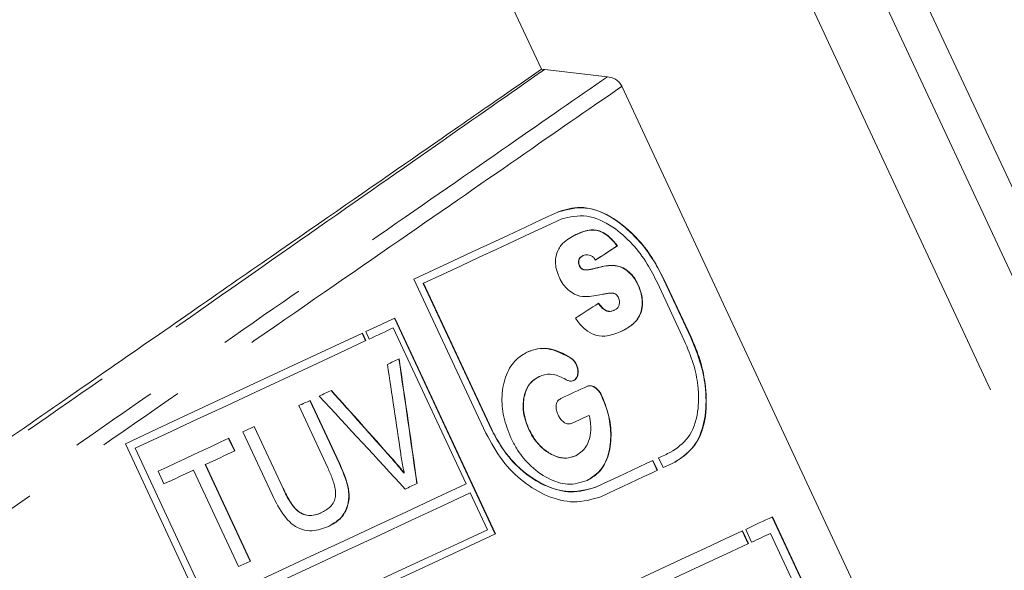
# Model space of a CAD drawing. Units: millimetres. Extents: x -19 to 502, y 17 to 277.
# Drawn here: x 437 to 451, y 241 to 249 of the extents above; entities that cross this region are included whole.
import ezdxf

# ---------------------------------------------------------------- set-up
doc = ezdxf.new("R2010")
doc.units = ezdxf.units.MM
doc.linetypes.add('PHANTOM', pattern=[12.7, 6.35, -1.27, 1.27, -1.27, 1.27, -1.27])

msp = doc.modelspace()

# ---------------------------------------------------------------- linework, layer by layer
at = {"color": 7, "linetype": 'Continuous', "lineweight": 15}
for p, q in [((457.001, 233.266), (443.664, 261.866)), ((441.618, 253.677), (444.034, 248.496)), ((444.034, 248.496), (444.08, 248.493)), ((444.08, 248.493), (444.964, 248.389)), ((453.023, 231.411), (445.169, 248.255)), ((445.103, 246.003), (445.107, 246.004)), ((444.619, 245.863), (444.623, 245.865)), ((444.569, 245.718), (444.573, 245.72)), ((444.636, 245.664), (444.64, 245.666)), ((444.798, 245.687), (444.802, 245.689)), ((442.234, 245.534), (443.247, 243.36)), ((445.761, 245.523), (446.141, 244.71)), ((446.145, 244.712), (445.766, 245.525)), ((442.366, 245.473), (442.37, 245.475)), ((442.366, 245.473), (443.328, 243.41)), ((443.332, 243.412), (442.37, 245.475)), ((445.395, 245.452), (445.4, 245.454)), ((445.669, 245.48), (446.048, 244.667)), ((445.053, 245.091), (445.057, 245.093)), ((441.959, 244.981), (443.38, 241.935)), ((443.383, 241.937), (441.963, 244.983)), ((441.554, 244.792), (441.603, 244.687)), ((441.943, 244.845), (442.971, 242.642)), ((441.503, 244.769), (441.552, 244.663)), ((441.556, 244.665), (441.507, 244.77)), ((444.44, 244.422), (444.444, 244.424)), ((444.524, 244.327), (444.528, 244.329)), ((443.996, 244.155), (443.999, 244.157)), ((441.179, 242.934), (440.766, 243.82)), ((440.769, 243.822), (441.183, 242.935)), ((444.874, 243.9), (444.878, 243.902)), ((441.019, 242.871), (440.61, 243.748)), ((440.387, 242.577), (439.979, 243.453)), ((439.982, 243.455), (440.391, 242.579)), ((443.855, 243.411), (443.859, 243.412)), ((439.702, 243.108), (439.619, 243.286)), ((439.623, 243.287), (439.705, 243.109)), ((440.232, 242.492), (439.819, 243.379)), ((438.164, 243.211), (439.584, 240.165)), ((438.299, 243.146), (438.302, 243.147)), ((438.299, 243.146), (439.326, 240.943)), ((439.329, 240.944), (438.302, 243.147)), ((441.912, 243.01), (441.916, 243.012)), ((444.515, 243.04), (444.519, 243.041)), ((445.687, 243.011), (445.751, 242.873)), ((445.859, 243.091), (445.863, 243.093)), ((439.289, 242.915), (439.292, 242.917)), ((439.925, 241.552), (439.289, 242.915)), ((439.292, 242.917), (439.928, 241.554)), ((441.179, 242.934), (441.183, 242.935)), ((445.603, 242.971), (445.667, 242.834)), ((445.671, 242.836), (445.606, 242.973)), ((438.706, 242.643), (438.623, 242.821)), ((439.761, 241.476), (439.126, 242.839)), ((442.095, 242.793), (442.098, 242.794)), ((440.387, 242.577), (440.391, 242.579)), ((444.798, 242.597), (444.802, 242.598)), ((443.272, 241.997), (443.029, 242.517)), ((440.919, 242.232), (440.922, 242.234)), ((447.287, 242.176), (449.189, 238.097)), ((449.194, 238.099), (447.292, 242.178)), ((446.866, 241.979), (446.95, 241.798)), ((446.955, 241.8), (446.87, 241.981)), ((446.915, 242.002), (446.999, 241.821)), ((447.266, 241.945), (448.999, 238.229))]:
    msp.add_line(p, q, dxfattribs=at)
at = {"color": 8, "linetype": 'PHANTOM', "lineweight": 0}
for p, q in [((443.185, 261.642), (456.522, 233.042)), ((442.317, 261.238), (455.654, 232.638)), ((445.761, 245.523), (445.766, 245.525)), ((446.141, 244.71), (446.145, 244.712)), ((443.328, 243.41), (443.332, 243.412))]:
    msp.add_line(p, q, dxfattribs=at)
at = {"color": 7, "linetype": 'Continuous', "lineweight": 15, "flags": 128}
for points in [[(444.272, 246.484), (444.045, 246.378), (443.809, 246.268), (443.566, 246.155), (443.315, 246.038), (443.056, 245.917), (442.789, 245.793), (442.515, 245.665), (442.234, 245.534)], [(442.37, 245.475), (442.638, 245.6), (442.9, 245.722), (443.154, 245.841), (443.402, 245.956), (443.642, 246.068), (443.875, 246.177), (444.101, 246.282), (444.319, 246.384)], [(441.963, 244.983), (441.912, 244.959), (441.862, 244.936), (441.811, 244.912), (441.76, 244.888), (441.709, 244.864), (441.658, 244.84), (441.606, 244.816), (441.554, 244.792)], [(441.603, 244.687), (441.646, 244.707), (441.689, 244.727), (441.732, 244.747), (441.774, 244.767), (441.817, 244.786), (441.859, 244.806), (441.901, 244.826), (441.943, 244.845)], [(441.507, 244.77), (441.122, 244.591), (440.728, 244.407), (440.323, 244.218), (439.909, 244.025), (439.486, 243.828), (439.054, 243.626), (438.613, 243.421), (438.164, 243.211)], [(438.302, 243.147), (438.739, 243.351), (439.167, 243.551), (439.588, 243.747), (440, 243.939), (440.403, 244.127), (440.797, 244.311), (441.181, 244.49), (441.556, 244.665)], [(441.859, 244.33), (441.88, 244.34), (441.901, 244.349), (441.922, 244.359), (441.942, 244.369), (441.963, 244.379), (441.984, 244.388), (442.005, 244.398), (442.025, 244.408)], [(440.897, 243.881), (440.918, 243.891), (440.94, 243.901), (440.962, 243.912), (440.983, 243.922), (441.005, 243.932), (441.026, 243.942), (441.048, 243.952), (441.069, 243.962)], [(444.306, 243.847), (444.354, 243.87), (444.401, 243.892), (444.449, 243.914), (444.496, 243.936), (444.543, 243.958), (444.589, 243.979), (444.635, 244.001), (444.681, 244.022)], [(440.61, 243.748), (440.63, 243.757), (440.65, 243.766), (440.67, 243.776), (440.69, 243.785), (440.71, 243.794), (440.73, 243.803), (440.75, 243.813), (440.769, 243.822)], [(444.708, 243.61), (444.679, 243.597), (444.649, 243.583), (444.619, 243.569), (444.589, 243.555), (444.559, 243.541), (444.529, 243.527), (444.499, 243.513), (444.468, 243.499)], [(439.819, 243.379), (439.84, 243.388), (439.86, 243.398), (439.88, 243.407), (439.901, 243.417), (439.921, 243.426), (439.942, 243.436), (439.962, 243.445), (439.982, 243.455)], [(438.623, 242.821), (438.75, 242.88), (438.877, 242.939), (439.003, 242.998), (439.128, 243.057), (439.253, 243.115), (439.377, 243.173), (439.5, 243.23), (439.623, 243.287)], [(439.705, 243.109), (439.654, 243.085), (439.603, 243.061), (439.551, 243.037), (439.5, 243.013), (439.448, 242.989), (439.396, 242.965), (439.344, 242.941), (439.292, 242.917)], [(445.855, 243.089), (445.834, 243.08), (445.813, 243.07), (445.793, 243.06), (445.772, 243.05), (445.751, 243.041), (445.729, 243.031), (445.708, 243.021), (445.687, 243.011)], [(445.606, 242.973), (445.511, 242.929), (445.413, 242.883), (445.315, 242.837), (445.215, 242.791), (445.114, 242.744), (445.011, 242.696), (444.907, 242.647), (444.802, 242.598)], [(445.751, 242.873), (445.773, 242.883), (445.794, 242.893), (445.815, 242.903), (445.836, 242.913), (445.857, 242.922), (445.878, 242.932), (445.898, 242.942), (445.919, 242.951)], [(439.126, 242.839), (439.074, 242.815), (439.021, 242.79), (438.969, 242.766), (438.917, 242.742), (438.864, 242.717), (438.812, 242.693), (438.759, 242.668), (438.706, 242.643)], [(444.872, 242.463), (444.977, 242.512), (445.08, 242.56), (445.181, 242.607), (445.282, 242.654), (445.381, 242.701), (445.479, 242.746), (445.576, 242.791), (445.671, 242.836)], [(442.971, 242.642), (442.557, 242.45), (442.131, 242.251), (441.693, 242.046), (441.242, 241.836), (440.78, 241.621), (440.307, 241.4), (439.823, 241.175), (439.329, 240.944)], [(442.279, 242.65), (442.258, 242.64), (442.237, 242.63), (442.215, 242.62), (442.194, 242.61), (442.172, 242.6), (442.151, 242.59), (442.13, 242.58), (442.108, 242.57)], [(443.029, 242.517), (442.616, 242.324), (442.189, 242.126), (441.751, 241.921), (441.301, 241.711), (440.839, 241.496), (440.365, 241.275), (439.882, 241.05), (439.387, 240.819)], [(447.292, 242.178), (447.246, 242.157), (447.2, 242.135), (447.154, 242.113), (447.107, 242.092), (447.06, 242.07), (447.012, 242.047), (446.964, 242.025), (446.915, 242.002)], [(439.584, 240.165), (440.102, 240.406), (440.608, 240.642), (441.102, 240.873), (441.584, 241.098), (442.054, 241.317), (442.511, 241.53), (442.954, 241.736), (443.383, 241.937)], [(439.63, 240.299), (440.124, 240.529), (440.608, 240.755), (441.081, 240.975), (441.543, 241.191), (441.994, 241.401), (442.432, 241.605), (442.858, 241.804), (443.272, 241.997)], [(446.87, 241.981), (446.615, 241.862), (446.349, 241.738), (446.071, 241.608), (445.781, 241.473), (445.48, 241.333), (445.168, 241.188), (444.845, 241.037), (444.512, 240.881)], [(446.999, 241.821), (447.033, 241.837), (447.067, 241.852), (447.101, 241.868), (447.134, 241.884), (447.168, 241.899), (447.201, 241.915), (447.233, 241.93), (447.266, 241.945)], [(444.731, 240.763), (445.044, 240.909), (445.348, 241.05), (445.641, 241.187), (445.925, 241.32), (446.198, 241.447), (446.461, 241.57), (446.713, 241.687), (446.955, 241.8)], [(439.928, 241.554), (439.907, 241.544), (439.886, 241.534), (439.865, 241.525), (439.845, 241.515), (439.824, 241.505), (439.803, 241.496), (439.782, 241.486), (439.761, 241.476)]]:
    msp.add_lwpolyline(points, dxfattribs=at)
at = {"color": 7, "linetype": 'Continuous', "lineweight": 15}
for centre, major_axis, ratio, start_param, end_param in [((427.912, 236.492), (19.266, 11.073), 0.030867, 5.76243, 5.796786), ((427.912, 236.492), (19.274, 11.078), 0.030867, 5.762047, 5.796376), ((428.14, 236.002), (19.274, 11.078), 0.030867, 5.70939, 5.742227), ((438.219, 214.388), (-4.855, 60.375), 0.117287, 5.190055, 5.223292), ((438.219, 214.388), (-4.858, 60.402), 0.117287, 5.189846, 5.223064), ((438.217, 214.393), (-5.454, 61.652), 0.115161, 5.186033, 5.209199), ((417.799, 258.18), (-43.756, 43.904), 0.114966, 4.247914, 4.270704), ((417.799, 258.18), (-43.776, 43.924), 0.114966, 4.248117, 4.270895), ((418.618, 256.424), (42.34, -40.769), 0.120391, 1.102503, 1.136195)]:
    msp.add_ellipse(centre, major_axis=major_axis, ratio=ratio, start_param=start_param, end_param=end_param, dxfattribs=at)
at = {"color": 8, "linetype": 'PHANTOM', "lineweight": 0}
for points, knots in [([(444.08, 248.493), (444.06, 248.48), (443.63, 248.179), (442.608, 247.465), (440.687, 246.122), (438.372, 244.504), (435.741, 242.665), (432.869, 240.658), (429.86, 238.554), (426.798, 236.414), (423.77, 234.297), (420.85, 232.255), (418.51, 230.619), (416.353, 229.111), (414.4, 227.746), (412.635, 226.512), (411.321, 225.593), (410.763, 225.203), (410.484, 225.008)], [0, 0, 0, 0, 0.003337, 0.07358, 0.143833, 0.214887, 0.28595, 0.357215, 0.428486, 0.498879, 0.569271, 0.639678, 0.710078, 0.749826, 0.820168, 0.890505, 0.945254, 1, 1, 1, 1]), ([(410.355, 224.361), (410.67, 224.579), (411.299, 225.016), (412.776, 226.04), (414.699, 227.376), (417.101, 229.043), (419.814, 230.927), (422.313, 232.661), (424.622, 234.265), (426.694, 235.704), (428.964, 237.28), (431.493, 239.036), (434.222, 240.931), (437.033, 242.882), (439.579, 244.65), (441.798, 246.191), (443.664, 247.487), (444.531, 248.089), (444.964, 248.39)], [0, 0, 0, 0, 0.059818, 0.119637, 0.189454, 0.259275, 0.32906, 0.398849, 0.437201, 0.487666, 0.538319, 0.588784, 0.657733, 0.72668, 0.794691, 0.862698, 0.931352, 1, 1, 1, 1]), ([(445.169, 248.255), (445.14, 248.235), (444.735, 247.955), (443.769, 247.285), (441.95, 246.026), (439.734, 244.493), (437.182, 242.726), (434.359, 240.773), (431.62, 238.877), (429.081, 237.119), (426.801, 235.543), (424.719, 234.101), (422.4, 232.496), (419.89, 230.76), (417.163, 228.873), (414.749, 227.203), (412.814, 225.863), (411.326, 224.835), (410.693, 224.397), (410.377, 224.178)], [0, 0, 0, 0, 0.005032, 0.071903, 0.138778, 0.206595, 0.274418, 0.343186, 0.411956, 0.462302, 0.512835, 0.563181, 0.601449, 0.67109, 0.740728, 0.810413, 0.880093, 0.940048, 1, 1, 1, 1])]:
    msp.add_open_spline(points, degree=3, knots=knots, dxfattribs=at)
at = {"color": 7, "linetype": 'Continuous', "lineweight": 15}
for points, knots in [([(414.193, 227.713), (414.279, 227.773), (414.709, 228.075), (415.885, 228.898), (417.904, 230.31), (420.583, 232.183), (423.462, 234.192), (426.467, 236.289), (429.521, 238.416), (432.539, 240.517), (435.418, 242.518), (438.074, 244.363), (440.419, 245.99), (442.109, 247.161), (443.283, 247.976), (443.784, 248.322), (444.034, 248.496)], [0, 0, 0, 0, 0.010778, 0.053928, 0.138254, 0.222585, 0.306879, 0.391174, 0.47665, 0.562125, 0.647752, 0.733374, 0.818343, 0.903306, 0.951653, 1, 1, 1, 1]), ([(444.964, 248.39), (445, 248.383), (445.057, 248.371), (445.125, 248.321), (445.156, 248.281), (445.167, 248.259), (445.169, 248.255)], [0, 0, 0, 0, 0.444262, 0.715271, 0.955064, 1, 1, 1, 1]), ([(444.268, 246.482), (444.392, 246.516), (444.656, 246.587), (445.067, 246.406), (445.408, 246.09), (445.624, 245.796), (445.723, 245.6), (445.761, 245.523)], [0, 0, 0, 0, 0.275171, 0.582878, 0.761088, 0.907131, 1, 1, 1, 1]), ([(445.766, 245.525), (445.703, 245.645), (445.576, 245.885), (445.309, 246.203), (444.968, 246.465), (444.596, 246.582), (444.373, 246.514), (444.272, 246.484)], [0, 0, 0, 0, 0.146642, 0.292555, 0.499971, 0.775395, 1, 1, 1, 1]), ([(444.319, 246.384), (444.433, 246.41), (444.655, 246.462), (445.007, 246.312), (445.301, 246.059), (445.521, 245.775), (445.623, 245.571), (445.669, 245.48)], [0, 0, 0, 0, 0.277617, 0.53655, 0.72601, 0.87715, 1, 1, 1, 1]), ([(445.103, 246.003), (445.055, 246.057), (444.96, 246.165), (444.797, 246.239), (444.654, 246.22), (444.56, 246.178), (444.516, 246.159)], [0, 0, 0, 0, 0.218658, 0.440849, 0.737182, 1, 1, 1, 1]), ([(444.52, 246.161), (444.579, 246.187), (444.68, 246.233), (444.834, 246.231), (444.978, 246.153), (445.063, 246.055), (445.107, 246.004)], [0, 0, 0, 0, 0.350817, 0.606321, 0.795296, 1, 1, 1, 1]), ([(444.286, 245.554), (444.27, 245.593), (444.238, 245.671), (444.227, 245.796), (444.252, 245.93), (444.348, 246.072), (444.454, 246.127), (444.52, 246.161)], [0, 0, 0, 0, 0.111654, 0.224562, 0.372531, 0.606034, 1, 1, 1, 1]), ([(444.569, 245.718), (444.566, 245.727), (444.558, 245.747), (444.555, 245.777), (444.559, 245.809), (444.58, 245.842), (444.604, 245.855), (444.619, 245.863)], [0, 0, 0, 0, 0.116851, 0.234741, 0.394733, 0.612843, 1, 1, 1, 1]), ([(444.623, 245.865), (444.61, 245.858), (444.588, 245.846), (444.566, 245.817), (444.559, 245.785), (444.561, 245.756), (444.567, 245.734), (444.572, 245.723), (444.573, 245.72)], [0, 0, 0, 0, 0.336307, 0.573962, 0.734952, 0.856761, 0.96026, 1, 1, 1, 1]), ([(444.723, 245.869), (444.711, 245.872), (444.686, 245.879), (444.652, 245.876), (444.633, 245.869), (444.623, 245.865)], [0, 0, 0, 0, 0.347687, 0.670733, 1, 1, 1, 1]), ([(444.798, 245.803), (444.791, 245.812), (444.775, 245.833), (444.749, 245.857), (444.731, 245.865), (444.723, 245.869)], [0, 0, 0, 0, 0.280305, 0.705396, 1, 1, 1, 1]), ([(444.636, 245.664), (444.629, 245.665), (444.617, 245.668), (444.599, 245.679), (444.583, 245.694), (444.575, 245.708), (444.57, 245.716), (444.569, 245.718)], [0, 0, 0, 0, 0.2827833, 0.5687263, 0.7561958, 0.9449794, 1, 1, 1, 1]), ([(444.573, 245.72), (444.578, 245.712), (444.586, 245.696), (444.605, 245.679), (444.623, 245.669), (444.635, 245.667), (444.64, 245.666)], [0, 0, 0, 0, 0.2334812, 0.4711283, 0.7714932, 1, 1, 1, 1]), ([(444.798, 245.687), (444.778, 245.682), (444.742, 245.673), (444.689, 245.662), (444.654, 245.663), (444.636, 245.664)], [0, 0, 0, 0, 0.3889304, 0.6935691, 1, 1, 1, 1]), ([(444.64, 245.666), (444.662, 245.665), (444.702, 245.665), (444.755, 245.677), (444.786, 245.685), (444.802, 245.689)], [0, 0, 0, 0, 0.390895, 0.695307, 1, 1, 1, 1]), ([(445.395, 245.452), (445.377, 245.486), (445.342, 245.553), (445.264, 245.638), (445.158, 245.711), (444.994, 245.738), (444.876, 245.707), (444.798, 245.687)], [0, 0, 0, 0, 0.101165, 0.202819, 0.344886, 0.571808, 1, 1, 1, 1]), ([(444.802, 245.689), (444.879, 245.709), (444.999, 245.741), (445.161, 245.713), (445.266, 245.64), (445.343, 245.56), (445.381, 245.489), (445.4, 245.454)], [0, 0, 0, 0, 0.426352, 0.663147, 0.787648, 0.893723, 1, 1, 1, 1]), ([(444.888, 245.318), (444.811, 245.302), (444.693, 245.276), (444.524, 245.299), (444.415, 245.374), (444.338, 245.455), (444.303, 245.521), (444.286, 245.554)], [0, 0, 0, 0, 0.427498, 0.658109, 0.791105, 0.896324, 1, 1, 1, 1]), ([(445.166, 244.8), (445.216, 244.826), (445.317, 244.879), (445.413, 244.993), (445.456, 245.13), (445.455, 245.251), (445.432, 245.364), (445.406, 245.426), (445.395, 245.452)], [0, 0, 0, 0, 0.278659, 0.559221, 0.697417, 0.836949, 0.9312, 1, 1, 1, 1]), ([(445.4, 245.454), (445.416, 245.413), (445.447, 245.332), (445.462, 245.211), (445.451, 245.073), (445.367, 244.908), (445.248, 244.843), (445.17, 244.802)], [0, 0, 0, 0, 0.106237, 0.212558, 0.337794, 0.566871, 1, 1, 1, 1]), ([(445.051, 245.333), (445.031, 245.334), (444.993, 245.336), (444.94, 245.327), (444.906, 245.321), (444.888, 245.318)], [0, 0, 0, 0, 0.350813, 0.675317, 1, 1, 1, 1]), ([(445.122, 245.268), (445.117, 245.277), (445.106, 245.296), (445.084, 245.318), (445.066, 245.328), (445.054, 245.332), (445.051, 245.333)], [0, 0, 0, 0, 0.26097, 0.526438, 0.851327, 1, 1, 1, 1]), ([(445.132, 245.178), (445.134, 245.19), (445.137, 245.208), (445.133, 245.24), (445.125, 245.258), (445.122, 245.268)], [0, 0, 0, 0, 0.4707246, 0.720242, 1, 1, 1, 1]), ([(445.053, 245.091), (445.031, 245.083), (444.994, 245.07), (444.932, 245.09), (444.88, 245.133), (444.849, 245.171), (444.835, 245.19)], [0, 0, 0, 0, 0.370854, 0.587545, 0.804859, 1, 1, 1, 1]), ([(444.839, 245.192), (444.862, 245.163), (444.901, 245.116), (444.965, 245.079), (445.015, 245.076), (445.044, 245.088), (445.057, 245.093)], [0, 0, 0, 0, 0.302376, 0.510639, 0.783618, 1, 1, 1, 1]), ([(445.057, 245.093), (445.07, 245.1), (445.091, 245.111), (445.117, 245.138), (445.127, 245.164), (445.132, 245.178)], [0, 0, 0, 0, 0.3947062, 0.6588572, 1, 1, 1, 1]), ([(445.17, 244.802), (445.104, 244.774), (444.995, 244.729), (444.827, 244.723), (444.685, 244.791), (444.581, 244.886), (444.529, 244.96), (444.513, 244.983)], [0, 0, 0, 0, 0.362786, 0.593751, 0.760464, 0.928053, 1, 1, 1, 1]), ([(446.048, 244.667), (446.094, 244.558), (446.187, 244.343), (446.256, 243.987), (446.25, 243.611), (446.127, 243.269), (445.945, 243.149), (445.855, 243.089)], [0, 0, 0, 0, 0.1423, 0.284011, 0.479747, 0.740248, 1, 1, 1, 1]), ([(446.141, 244.71), (446.192, 244.584), (446.294, 244.334), (446.366, 243.925), (446.348, 243.495), (446.199, 243.135), (446.003, 243.007), (445.915, 242.95)], [0, 0, 0, 0, 0.146575, 0.292419, 0.499803, 0.775293, 1, 1, 1, 1]), ([(445.919, 242.951), (446.025, 243.025), (446.249, 243.181), (446.375, 243.612), (446.352, 244.077), (446.266, 244.431), (446.179, 244.633), (446.145, 244.712)], [0, 0, 0, 0, 0.275236, 0.582814, 0.761076, 0.907181, 1, 1, 1, 1]), ([(444.44, 244.422), (444.346, 244.472), (444.147, 244.576), (443.945, 244.551), (443.845, 244.509), (443.829, 244.502)], [0, 0, 0, 0, 0.432724, 0.912426, 1, 1, 1, 1]), ([(443.833, 244.504), (443.881, 244.522), (444.011, 244.57), (444.223, 244.549), (444.382, 244.459), (444.444, 244.424)], [0, 0, 0, 0, 0.266329, 0.71638, 1, 1, 1, 1]), ([(443.603, 243.293), (443.564, 243.392), (443.485, 243.591), (443.465, 243.91), (443.527, 244.195), (443.66, 244.404), (443.779, 244.473), (443.833, 244.504)], [0, 0, 0, 0, 0.185745, 0.372791, 0.596118, 0.820024, 1, 1, 1, 1]), ([(444.524, 244.327), (444.516, 244.342), (444.499, 244.372), (444.469, 244.402), (444.449, 244.416), (444.44, 244.422)], [0, 0, 0, 0, 0.357031, 0.714498, 1, 1, 1, 1]), ([(444.444, 244.424), (444.453, 244.417), (444.476, 244.401), (444.507, 244.369), (444.522, 244.34), (444.528, 244.329)], [0, 0, 0, 0, 0.307794, 0.743158, 1, 1, 1, 1]), ([(444.483, 244.099), (444.501, 244.111), (444.531, 244.133), (444.548, 244.195), (444.548, 244.25), (444.538, 244.294), (444.528, 244.318), (444.524, 244.327)], [0, 0, 0, 0, 0.328257, 0.581509, 0.764575, 0.911947, 1, 1, 1, 1]), ([(444.528, 244.329), (444.535, 244.311), (444.549, 244.275), (444.553, 244.214), (444.543, 244.158), (444.518, 244.118), (444.496, 244.105), (444.487, 244.101)], [0, 0, 0, 0, 0.173167, 0.347789, 0.596071, 0.846727, 1, 1, 1, 1]), ([(443.855, 243.411), (443.83, 243.474), (443.78, 243.6), (443.768, 243.798), (443.807, 243.972), (443.89, 244.095), (443.963, 244.137), (443.996, 244.155)], [0, 0, 0, 0, 0.189702, 0.380972, 0.601317, 0.82331, 1, 1, 1, 1]), ([(443.999, 244.157), (443.951, 244.127), (443.862, 244.072), (443.788, 243.903), (443.77, 243.717), (443.803, 243.543), (443.843, 243.451), (443.859, 243.412)], [0, 0, 0, 0, 0.26315, 0.488853, 0.715024, 0.882869, 1, 1, 1, 1]), ([(444.375, 244.118), (444.317, 244.147), (444.197, 244.206), (444.074, 244.188), (444.012, 244.162), (443.999, 244.157)], [0, 0, 0, 0, 0.433985, 0.884687, 1, 1, 1, 1]), ([(444.487, 244.101), (444.478, 244.098), (444.455, 244.09), (444.416, 244.096), (444.387, 244.112), (444.375, 244.118)], [0, 0, 0, 0, 0.273938, 0.705825, 1, 1, 1, 1]), ([(444.874, 243.9), (444.865, 243.918), (444.845, 243.954), (444.8, 243.997), (444.75, 244.026), (444.706, 244.031), (444.684, 244.023), (444.677, 244.021)], [0, 0, 0, 0, 0.184068, 0.370497, 0.621068, 0.87781, 1, 1, 1, 1]), ([(444.681, 244.022), (444.7, 244.027), (444.737, 244.036), (444.795, 244.005), (444.841, 243.965), (444.865, 243.928), (444.876, 243.906), (444.878, 243.902)], [0, 0, 0, 0, 0.313586, 0.599419, 0.776417, 0.955623, 1, 1, 1, 1]), ([(444.267, 243.619), (444.258, 243.64), (444.242, 243.679), (444.238, 243.736), (444.245, 243.783), (444.267, 243.824), (444.292, 243.839), (444.306, 243.847)], [0, 0, 0, 0, 0.208308, 0.381182, 0.553205, 0.753618, 1, 1, 1, 1]), ([(444.674, 242.689), (444.751, 242.738), (444.899, 242.833), (445.002, 243.108), (445.021, 243.401), (444.97, 243.674), (444.903, 243.832), (444.874, 243.9)], [0, 0, 0, 0, 0.2610479, 0.5036316, 0.7067537, 0.8738707, 1, 1, 1, 1]), ([(444.878, 243.902), (444.917, 243.805), (444.996, 243.611), (445.028, 243.298), (444.981, 243.012), (444.857, 242.796), (444.733, 242.723), (444.678, 242.691)], [0, 0, 0, 0, 0.17762, 0.356341, 0.584802, 0.816761, 1, 1, 1, 1]), ([(444.468, 243.499), (444.448, 243.493), (444.416, 243.483), (444.36, 243.504), (444.316, 243.539), (444.285, 243.582), (444.272, 243.61), (444.267, 243.619)], [0, 0, 0, 0, 0.317816, 0.520718, 0.724338, 0.905788, 1, 1, 1, 1]), ([(444.519, 243.041), (444.567, 243.073), (444.666, 243.139), (444.731, 243.327), (444.731, 243.5), (444.713, 243.589), (444.708, 243.61)], [0, 0, 0, 0, 0.324872, 0.677119, 0.919798, 1, 1, 1, 1]), ([(443.328, 243.41), (443.395, 243.289), (443.528, 243.048), (443.81, 242.772), (444.125, 242.586), (444.478, 242.499), (444.685, 242.562), (444.798, 242.597)], [0, 0, 0, 0, 0.176963, 0.353605, 0.538519, 0.746414, 1, 1, 1, 1]), ([(444.802, 242.598), (444.667, 242.561), (444.428, 242.495), (444.007, 242.637), (443.65, 242.91), (443.432, 243.208), (443.348, 243.378), (443.332, 243.412)], [0, 0, 0, 0, 0.298072, 0.525417, 0.753959, 0.951778, 1, 1, 1, 1]), ([(444.515, 243.04), (444.461, 243.022), (444.36, 242.989), (444.186, 243.043), (444.031, 243.149), (443.92, 243.283), (443.872, 243.378), (443.855, 243.411)], [0, 0, 0, 0, 0.265779, 0.499991, 0.69719, 0.895991, 1, 1, 1, 1]), ([(443.859, 243.412), (443.89, 243.354), (443.953, 243.237), (444.086, 243.11), (444.23, 243.029), (444.383, 242.995), (444.473, 243.025), (444.519, 243.041)], [0, 0, 0, 0, 0.186317, 0.373799, 0.554652, 0.769813, 1, 1, 1, 1]), ([(443.247, 243.36), (443.321, 243.227), (443.468, 242.96), (443.781, 242.655), (444.13, 242.45), (444.521, 242.356), (444.748, 242.425), (444.872, 242.463)], [0, 0, 0, 0, 0.177575, 0.354844, 0.540125, 0.747784, 1, 1, 1, 1]), ([(444.678, 242.691), (444.589, 242.663), (444.423, 242.61), (444.126, 242.705), (443.871, 242.886), (443.697, 243.107), (443.628, 243.243), (443.603, 243.293)], [0, 0, 0, 0, 0.269838, 0.50062, 0.731797, 0.901551, 1, 1, 1, 1]), ([(442.095, 242.793), (442.08, 242.811), (442.043, 242.858), (441.982, 242.931), (441.936, 242.984), (441.912, 243.01)], [0, 0, 0, 0, 0.249734, 0.624639, 1, 1, 1, 1]), ([(441.916, 243.012), (441.947, 242.977), (441.993, 242.924), (442.054, 242.85), (442.083, 242.813), (442.098, 242.794)], [0, 0, 0, 0, 0.499579, 0.749722, 1, 1, 1, 1]), ([(442.098, 242.794), (442.093, 242.817), (442.081, 242.876), (442.063, 242.969), (442.053, 243.039), (442.047, 243.073)], [0, 0, 0, 0, 0.249771, 0.624651, 1, 1, 1, 1]), ([(440.922, 242.234), (440.968, 242.258), (441.039, 242.296), (441.105, 242.382), (441.132, 242.463), (441.127, 242.578), (441.087, 242.717), (441.041, 242.821), (441.019, 242.871)], [0, 0, 0, 0, 0.242646, 0.373663, 0.482617, 0.591858, 0.800848, 1, 1, 1, 1]), ([(441.025, 242.041), (441.101, 242.085), (441.219, 242.152), (441.305, 242.332), (441.326, 242.509), (441.274, 242.718), (441.213, 242.857), (441.179, 242.934)], [0, 0, 0, 0, 0.291158, 0.448882, 0.607345, 0.78468, 1, 1, 1, 1]), ([(441.183, 242.935), (441.222, 242.845), (441.286, 242.7), (441.329, 242.487), (441.305, 242.328), (441.233, 242.181), (441.131, 242.094), (441.051, 242.054), (441.028, 242.043)], [0, 0, 0, 0, 0.252974, 0.406876, 0.562452, 0.700816, 0.912276, 1, 1, 1, 1]), ([(440.919, 242.232), (440.863, 242.213), (440.78, 242.184), (440.654, 242.217), (440.56, 242.281), (440.47, 242.408), (440.419, 242.513), (440.387, 242.577)], [0, 0, 0, 0, 0.281495, 0.420864, 0.560736, 0.733116, 1, 1, 1, 1]), ([(440.391, 242.579), (440.42, 242.518), (440.469, 242.417), (440.553, 242.295), (440.639, 242.228), (440.736, 242.195), (440.834, 242.198), (440.895, 242.223), (440.922, 242.234)], [0, 0, 0, 0, 0.2532005, 0.4197522, 0.549868, 0.6797091, 0.857596, 1, 1, 1, 1]), ([(441.028, 242.043), (440.953, 242.014), (440.836, 241.969), (440.652, 241.993), (440.515, 242.066), (440.362, 242.233), (440.286, 242.385), (440.232, 242.492)], [0, 0, 0, 0, 0.264073, 0.41417, 0.565499, 0.696262, 1, 1, 1, 1])]:
    msp.add_open_spline(points, degree=3, knots=knots, dxfattribs=at)

doc.saveas('drawing.dxf')
